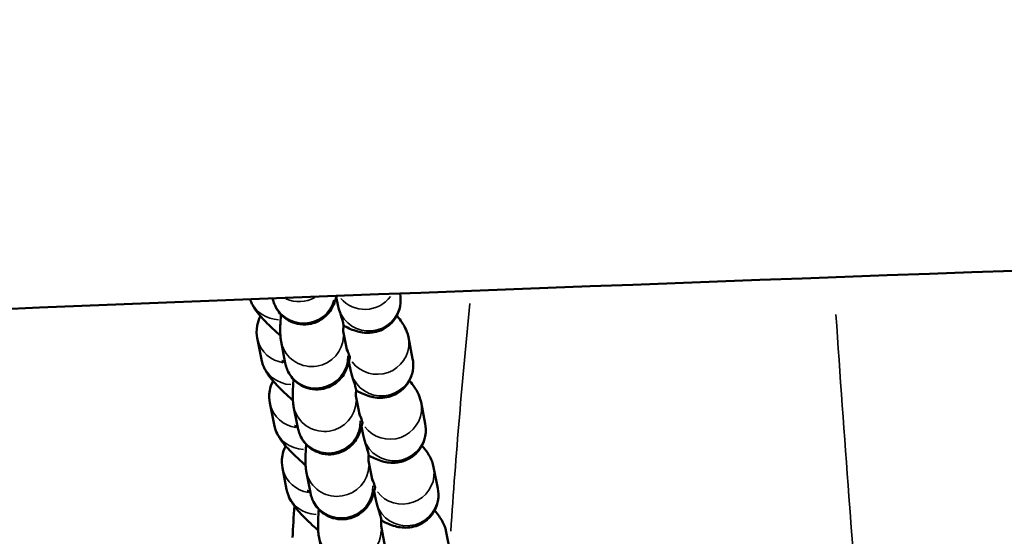
# Model space of a CAD drawing. Units: millimetres. Extents: x 874 to 23527, y 2392 to 13028.
# Drawn here: x 8311 to 8405, y 3939 to 3988 of the extents above; entities that cross this region are included whole.
import ezdxf

# ---------------------------------------------------------------- set-up
doc = ezdxf.new("R2010")
doc.units = ezdxf.units.MM
doc.header["$MEASUREMENT"] = 0
doc.layers.add('Visible (ISO)', color=7, linetype='Continuous', lineweight=50)
doc.layers.add('Visible Narrow (ISO)', color=7, linetype='Continuous', lineweight=35)
doc.styles.get("Standard").update_dxf_attribs({"font": 'square721_bt_roman.ttf'})
doc.dimstyles.get("Standard").update_dxf_attribs({"dimtxt": 200, "dimasz": 100, "dimexe": 0.18, "dimexo": 0.0625, "dimgap": 40, "dimtad": 1, "dimdec": 0, "dimlfac": 0.1, "dimrnd": 5, "dimzin": 0, "dimdsep": 46, "dimtxsty": 'Standard', "dimcen": 0.09, "dimse1": 1, "dimse2": 1, "dimadec": 0, "dimazin": 0, "dimtfac": 1, "dimtdec": 0, "dimtofl": 0, "dimtmove": 0, "dimatfit": 3, "dimfxl": 1, "dimtolj": 1, "dimtzin": 0, "dimarcsym": 0})

# ---------------------------------------------------------------- blocks, each defined once
blk = doc.blocks.new('*D21')
at = {"color": 0, "lineweight": -2, "transparency": 16777216}
blk.add_line((1610.625, 4716.473), (16735.625, 4716.473), dxfattribs=at)
at = {"color": 0, "transparency": 16777216}
for points in [[(1610.625, 4733.14), (1610.625, 4699.807), (1510.625, 4716.473)], [(16735.625, 4733.14), (16735.625, 4699.807), (16835.625, 4716.473)]]:
    blk.add_solid(points, dxfattribs=at)
at = {"layer": 'Defpoints', "color": 0, "transparency": 16777216}
for p in [(16835.625, 4716.473), (1510.625, 2592.235), (16835.625, 2592.235)]:
    blk.add_point(p, dxfattribs=at)
at = {"color": 0, "transparency": 16777216, "insert": (9173.125, 4975.704), "char_height": 350, "attachment_point": 5}
blk.add_mtext('\\A1;1530', dxfattribs=at)
blk = doc.blocks.new('*D22')
at = {"color": 0, "lineweight": -2, "transparency": 16777216}
blk.add_line((1363.002, 4317.358), (1363.002, 2492.235), dxfattribs=at)
at = {"color": 0, "transparency": 16777216}
for points in [[(1346.335, 4317.358), (1379.669, 4317.358), (1363.002, 4417.358)], [(1346.335, 2492.235), (1379.669, 2492.235), (1363.002, 2392.235)]]:
    blk.add_solid(points, dxfattribs=at)
at = {"layer": 'Defpoints', "color": 0, "transparency": 16777216}
for p in [(8862.006, 4417.358), (1363.002, 2392.235), (1710.625, 2392.235)]:
    blk.add_point(p, dxfattribs=at)
at = {"color": 0, "transparency": 16777216, "insert": (1103.771, 3404.796), "char_height": 350, "attachment_point": 5, "rotation": 90}
blk.add_mtext('\\A1;205', dxfattribs=at)

msp = doc.modelspace()

# ---------------------------------------------------------------- linework, layer by layer
at = {"layer": 'Visible (ISO)'}
for p, q in [((8347.352, 3962.387), (8347.359, 3962.351)), ((8341.3, 3962.077), (8341.451, 3961.303)), ((8342.331, 3956.919), (8341.963, 3958.814)), ((8334.174, 3956.107), (8333.775, 3958.16)), ((8336.441, 3955.775), (8336.043, 3957.828)), ((8348.159, 3958.23), (8348.557, 3956.177)), ((8342.499, 3955.904), (8342.649, 3955.129)), ((8335.372, 3949.934), (8334.974, 3951.986)), ((8343.529, 3950.745), (8343.162, 3952.641)), ((8349.357, 3952.056), (8349.756, 3950.003)), ((8337.639, 3949.602), (8337.241, 3951.654)), ((8343.697, 3949.73), (8343.847, 3948.955)), ((8344.728, 3944.571), (8344.36, 3946.467)), ((8336.57, 3943.76), (8336.172, 3945.812)), ((8338.838, 3943.428), (8338.439, 3945.48)), ((8350.556, 3945.882), (8350.954, 3943.83)), ((8344.895, 3943.556), (8345.045, 3942.781)), ((8345.926, 3938.397), (8345.558, 3940.293)), ((8340.036, 3937.254), (8339.638, 3939.307)), ((8351.754, 3939.708), (8352.152, 3937.656))]:
    msp.add_line(p, q, dxfattribs=at)
for points, knots in [([(7894.568, 3940.256), (8065.902, 3950.432), (8237.719, 3958.582), (8581.936, 3970.811), (8754.336, 3974.891), (9099.328, 3978.97), (9271.922, 3978.97), (9616.915, 3974.891), (9789.314, 3970.811), (10133.531, 3958.582), (10305.349, 3950.432), (10476.682, 3940.256)], [1.4525665, 1.4525665, 1.4525665, 1.4525665, 1.4998584, 1.4998584, 1.5471504, 1.5471504, 1.5944423, 1.5944423, 1.6417342, 1.6417342, 1.6890262, 1.6890262, 1.6890262, 1.6890262]), ([(8347.359, 3962.351), (8347.416, 3962.057), (8347.459, 3961.668), (8347.304, 3960.838), (8347.175, 3960.463), (8346.783, 3959.827), (8346.551, 3959.563), (8346.042, 3959.142), (8345.769, 3958.988), (8345.212, 3958.755), (8344.941, 3958.697), (8344.406, 3958.626), (8344.171, 3958.636), (8343.702, 3958.679), (8343.504, 3958.725), (8343.061, 3958.845), (8342.855, 3958.925), (8342.458, 3959.093), (8342.272, 3959.183), (8342.049, 3959.298), (8342.013, 3959.316), (8341.978, 3959.335)], [1.5707963, 1.5707963, 1.5707963, 1.5707963, 1.6408751, 1.6408751, 1.686718, 1.686718, 1.7242602, 1.7242602, 1.7631941, 1.7631941, 1.8110276, 1.8110276, 1.8754431, 1.8754431, 1.9660449, 1.9660449, 2.1091167, 2.1091167, 2.2521884, 2.2521884, 2.2787852, 2.2787852, 2.2787852, 2.2787852]), ([(8335.975, 3958.39), (8335.701, 3958.631), (8335.443, 3958.866), (8334.762, 3959.508), (8334.384, 3959.889), (8333.883, 3960.473), (8333.726, 3960.667), (8333.47, 3961.049), (8333.374, 3961.203), (8333.214, 3961.527), (8333.154, 3961.663), (8333.095, 3961.835)], [3.7995214, 3.7995214, 3.7995214, 3.7995214, 3.9904219, 3.9904219, 4.3397243, 4.3397243, 4.5143755, 4.5143755, 4.6133823, 4.6133823, 4.6704705, 4.6704705, 4.6704705, 4.6704705]), ([(8341.32, 3962.154), (8341.308, 3962.107), (8341.296, 3962.06), (8341.273, 3961.976), (8341.263, 3961.939), (8341.241, 3961.864), (8341.23, 3961.827), (8341.207, 3961.751), (8341.195, 3961.713), (8341.168, 3961.634), (8341.154, 3961.594), (8341.106, 3961.461), (8341.068, 3961.361), (8340.972, 3961.158), (8340.931, 3961.076), (8340.784, 3960.822), (8340.672, 3960.627), (8340.295, 3960.243), (8340.173, 3960.131), (8339.757, 3959.829), (8339.394, 3959.621), (8338.579, 3959.437), (8338.212, 3959.413), (8337.53, 3959.5), (8337.219, 3959.595), (8336.66, 3959.856), (8336.424, 3960.024), (8335.999, 3960.397), (8335.842, 3960.597), (8335.56, 3961.014), (8335.477, 3961.203), (8335.334, 3961.56), (8335.297, 3961.705), (8335.262, 3961.858), (8335.255, 3961.889), (8335.249, 3961.919)], [4.1535169, 4.1535169, 4.1535169, 4.1535169, 4.1962918, 4.1962918, 4.2296093, 4.2296093, 4.2623976, 4.2623976, 4.2944365, 4.2944365, 4.3253161, 4.3253161, 4.3898283, 4.3898283, 4.4260746, 4.4260746, 4.4810003, 4.4810003, 4.5006405, 4.5006405, 4.5310447, 4.5310447, 4.5502478, 4.5502478, 4.5673241, 4.5673241, 4.5861909, 4.5861909, 4.610839, 4.610839, 4.6466302, 4.6466302, 4.6943973, 4.6943973, 4.7077211, 4.7077211, 4.7077211, 4.7077211]), ([(8336.043, 3957.828), (8336.012, 3957.986), (8335.999, 3958.102), (8335.965, 3958.46), (8335.963, 3958.649), (8335.964, 3959.259), (8335.985, 3959.706), (8336.024, 3960.287), (8336.027, 3960.337), (8336.031, 3960.387)], [4.712389, 4.712389, 4.712389, 4.712389, 4.7864652, 4.7864652, 4.967818, 4.967818, 5.3175403, 5.3175403, 5.3499198, 5.3499198, 5.3499198, 5.3499198]), ([(8341.98, 3959.381), (8341.983, 3959.435), (8341.958, 3959.554), (8341.84, 3959.981), (8341.727, 3960.339), (8341.582, 3960.791)], [1.5841925, 1.5841925, 1.5841925, 1.5841925, 1.7197481, 1.7197481, 1.9033717, 1.9033717, 1.9033717, 1.9033717]), ([(8333.775, 3958.16), (8333.718, 3958.453), (8333.676, 3958.843), (8333.822, 3959.624), (8333.921, 3959.935), (8334.084, 3960.239)], [4.712389, 4.712389, 4.712389, 4.712389, 4.7824677, 4.7824677, 4.8214584, 4.8214584, 4.8214584, 4.8214584]), ([(8347.05, 3960.272), (8347.062, 3960.259), (8347.073, 3960.246), (8347.252, 3960.038), (8347.409, 3959.843), (8347.665, 3959.461), (8347.76, 3959.308), (8347.963, 3958.897), (8348.079, 3958.644), (8348.159, 3958.23)], [7.4694387, 7.4694387, 7.4694387, 7.4694387, 7.481317, 7.481317, 7.6559682, 7.6559682, 7.7549749, 7.7549749, 7.8539816, 7.8539816, 7.8539816, 7.8539816]), ([(8341.965, 3958.74), (8341.965, 3958.74), (8341.964, 3958.75), (8341.963, 3958.795), (8341.963, 3958.841), (8341.964, 3958.958), (8341.966, 3959.03), (8341.972, 3959.192), (8341.975, 3959.282), (8341.98, 3959.381)], [4.8465323, 4.8465323, 4.8465323, 4.8465323, 4.9059511, 4.9059511, 5.0012383, 5.0012383, 5.0965256, 5.0965256, 5.1888252, 5.1888252, 5.1888252, 5.1888252]), ([(8342.588, 3956.273), (8342.594, 3956.297), (8342.565, 3956.407), (8342.448, 3956.746), (8342.375, 3956.939), (8342.282, 3957.173)], [1.6772483, 1.6772483, 1.6772483, 1.6772483, 1.8614824, 1.8614824, 2.0030318, 2.0030318, 2.0030318, 2.0030318]), ([(8337.173, 3952.216), (8336.9, 3952.457), (8336.641, 3952.692), (8335.96, 3953.335), (8335.582, 3953.715), (8335.081, 3954.299), (8334.924, 3954.494), (8334.668, 3954.876), (8334.572, 3955.029), (8334.37, 3955.44), (8334.254, 3955.693), (8334.174, 3956.107)], [3.7995214, 3.7995214, 3.7995214, 3.7995214, 3.9904219, 3.9904219, 4.3397243, 4.3397243, 4.5143755, 4.5143755, 4.6133823, 4.6133823, 4.712389, 4.712389, 4.712389, 4.712389]), ([(8336.123, 3955.983), (8336.123, 3955.983), (8336.145, 3955.974), (8336.236, 3955.931), (8336.323, 3955.888), (8336.431, 3955.829)], [5.2161764, 5.2161764, 5.2161764, 5.2161764, 5.3117558, 5.3117558, 5.4547671, 5.4547671, 5.4547671, 5.4547671]), ([(8342.588, 3956.273), (8342.554, 3956.123), (8342.52, 3955.981), (8342.443, 3955.696), (8342.402, 3955.556), (8342.304, 3955.287), (8342.266, 3955.188), (8342.171, 3954.985), (8342.129, 3954.902), (8341.983, 3954.648), (8341.87, 3954.453), (8341.493, 3954.07), (8341.371, 3953.957), (8340.955, 3953.655), (8340.592, 3953.447), (8339.777, 3953.263), (8339.41, 3953.239), (8338.728, 3953.326), (8338.417, 3953.421), (8337.859, 3953.682), (8337.622, 3953.85), (8337.197, 3954.224), (8337.041, 3954.423), (8336.759, 3954.84), (8336.675, 3955.029), (8336.533, 3955.387), (8336.496, 3955.531), (8336.457, 3955.696), (8336.449, 3955.737), (8336.441, 3955.775)], [4.0672676, 4.0672676, 4.0672676, 4.0672676, 4.1962918, 4.1962918, 4.3253161, 4.3253161, 4.3898283, 4.3898283, 4.4260746, 4.4260746, 4.4810003, 4.4810003, 4.5006405, 4.5006405, 4.5310447, 4.5310447, 4.5502478, 4.5502478, 4.5673241, 4.5673241, 4.5861909, 4.5861909, 4.610839, 4.610839, 4.6466302, 4.6466302, 4.6943973, 4.6943973, 4.712389, 4.712389, 4.712389, 4.712389]), ([(8342.585, 3956.261), (8342.59, 3956.255), (8342.594, 3956.25), (8342.6, 3956.242), (8342.601, 3956.24), (8342.601, 3956.24)], [1.26357386, 1.26357386, 1.26357386, 1.26357386, 1.29126115, 1.29126115, 1.32272536, 1.32272536, 1.32272536, 1.32272536]), ([(8348.557, 3956.177), (8348.614, 3955.884), (8348.657, 3955.494), (8348.502, 3954.664), (8348.373, 3954.29), (8347.981, 3953.653), (8347.749, 3953.389), (8347.241, 3952.968), (8346.967, 3952.814), (8346.411, 3952.582), (8346.14, 3952.523), (8345.604, 3952.453), (8345.369, 3952.462), (8344.901, 3952.505), (8344.703, 3952.551), (8344.259, 3952.671), (8344.053, 3952.751), (8343.657, 3952.92), (8343.471, 3953.009), (8343.247, 3953.124), (8343.212, 3953.143), (8343.176, 3953.161)], [1.5707963, 1.5707963, 1.5707963, 1.5707963, 1.6408751, 1.6408751, 1.686718, 1.686718, 1.7242602, 1.7242602, 1.7631941, 1.7631941, 1.8110276, 1.8110276, 1.8754431, 1.8754431, 1.9660449, 1.9660449, 2.1091167, 2.1091167, 2.2521884, 2.2521884, 2.2787852, 2.2787852, 2.2787852, 2.2787852]), ([(8334.974, 3951.986), (8334.917, 3952.28), (8334.874, 3952.669), (8335.02, 3953.45), (8335.12, 3953.762), (8335.282, 3954.065)], [4.712389, 4.712389, 4.712389, 4.712389, 4.7824677, 4.7824677, 4.8214584, 4.8214584, 4.8214584, 4.8214584]), ([(8337.241, 3951.654), (8337.21, 3951.813), (8337.197, 3951.928), (8337.163, 3952.286), (8337.161, 3952.476), (8337.163, 3953.086), (8337.184, 3953.532), (8337.222, 3954.113), (8337.226, 3954.163), (8337.229, 3954.214)], [4.712389, 4.712389, 4.712389, 4.712389, 4.7864652, 4.7864652, 4.967818, 4.967818, 5.3175403, 5.3175403, 5.3499198, 5.3499198, 5.3499198, 5.3499198]), ([(8343.179, 3953.207), (8343.181, 3953.261), (8343.156, 3953.38), (8343.038, 3953.808), (8342.925, 3954.165), (8342.781, 3954.618)], [1.5841925, 1.5841925, 1.5841925, 1.5841925, 1.7197481, 1.7197481, 1.9033717, 1.9033717, 1.9033717, 1.9033717]), ([(8348.249, 3954.098), (8348.26, 3954.085), (8348.272, 3954.072), (8348.45, 3953.864), (8348.607, 3953.67), (8348.863, 3953.288), (8348.959, 3953.134), (8349.161, 3952.723), (8349.277, 3952.471), (8349.357, 3952.056)], [7.4694387, 7.4694387, 7.4694387, 7.4694387, 7.481317, 7.481317, 7.6559682, 7.6559682, 7.7549749, 7.7549749, 7.8539816, 7.8539816, 7.8539816, 7.8539816]), ([(8343.163, 3952.567), (8343.163, 3952.567), (8343.162, 3952.577), (8343.161, 3952.621), (8343.161, 3952.667), (8343.163, 3952.784), (8343.164, 3952.856), (8343.17, 3953.019), (8343.174, 3953.108), (8343.179, 3953.207)], [4.8465323, 4.8465323, 4.8465323, 4.8465323, 4.9059511, 4.9059511, 5.0012383, 5.0012383, 5.0965256, 5.0965256, 5.1888252, 5.1888252, 5.1888252, 5.1888252]), ([(8343.786, 3950.099), (8343.792, 3950.123), (8343.763, 3950.234), (8343.646, 3950.572), (8343.574, 3950.766), (8343.48, 3951)], [1.6772483, 1.6772483, 1.6772483, 1.6772483, 1.8614824, 1.8614824, 2.0030318, 2.0030318, 2.0030318, 2.0030318]), ([(8343.786, 3950.099), (8343.752, 3949.949), (8343.718, 3949.808), (8343.641, 3949.523), (8343.601, 3949.382), (8343.503, 3949.113), (8343.464, 3949.014), (8343.369, 3948.811), (8343.327, 3948.728), (8343.181, 3948.474), (8343.068, 3948.279), (8342.692, 3947.896), (8342.569, 3947.784), (8342.153, 3947.481), (8341.791, 3947.273), (8340.976, 3947.09), (8340.609, 3947.065), (8339.926, 3947.152), (8339.615, 3947.247), (8339.057, 3947.509), (8338.82, 3947.677), (8338.395, 3948.05), (8338.239, 3948.25), (8337.957, 3948.666), (8337.873, 3948.855), (8337.731, 3949.213), (8337.694, 3949.357), (8337.656, 3949.522), (8337.647, 3949.563), (8337.639, 3949.602)], [4.0672676, 4.0672676, 4.0672676, 4.0672676, 4.1962918, 4.1962918, 4.3253161, 4.3253161, 4.3898283, 4.3898283, 4.4260746, 4.4260746, 4.4810003, 4.4810003, 4.5006405, 4.5006405, 4.5310447, 4.5310447, 4.5502478, 4.5502478, 4.5673241, 4.5673241, 4.5861909, 4.5861909, 4.610839, 4.610839, 4.6466302, 4.6466302, 4.6943973, 4.6943973, 4.712389, 4.712389, 4.712389, 4.712389]), ([(8343.784, 3950.087), (8343.788, 3950.081), (8343.792, 3950.076), (8343.798, 3950.069), (8343.799, 3950.067), (8343.799, 3950.067)], [1.26357386, 1.26357386, 1.26357386, 1.26357386, 1.29126115, 1.29126115, 1.32272536, 1.32272536, 1.32272536, 1.32272536]), ([(8338.371, 3946.042), (8338.098, 3946.284), (8337.84, 3946.519), (8337.158, 3947.161), (8336.781, 3947.542), (8336.279, 3948.125), (8336.122, 3948.32), (8335.866, 3948.702), (8335.771, 3948.855), (8335.568, 3949.266), (8335.453, 3949.519), (8335.372, 3949.934)], [3.7995214, 3.7995214, 3.7995214, 3.7995214, 3.9904219, 3.9904219, 4.3397243, 4.3397243, 4.5143755, 4.5143755, 4.6133823, 4.6133823, 4.712389, 4.712389, 4.712389, 4.712389]), ([(8337.321, 3949.81), (8337.321, 3949.81), (8337.343, 3949.8), (8337.435, 3949.758), (8337.521, 3949.714), (8337.629, 3949.656)], [5.2161764, 5.2161764, 5.2161764, 5.2161764, 5.3117558, 5.3117558, 5.4547671, 5.4547671, 5.4547671, 5.4547671]), ([(8349.756, 3950.003), (8349.813, 3949.71), (8349.855, 3949.32), (8349.7, 3948.491), (8349.571, 3948.116), (8349.18, 3947.48), (8348.948, 3947.216), (8348.439, 3946.794), (8348.165, 3946.64), (8347.609, 3946.408), (8347.338, 3946.349), (8346.803, 3946.279), (8346.568, 3946.288), (8346.099, 3946.331), (8345.901, 3946.377), (8345.457, 3946.497), (8345.251, 3946.577), (8344.855, 3946.746), (8344.669, 3946.835), (8344.445, 3946.95), (8344.41, 3946.969), (8344.375, 3946.987)], [1.5707963, 1.5707963, 1.5707963, 1.5707963, 1.6408751, 1.6408751, 1.686718, 1.686718, 1.7242602, 1.7242602, 1.7631941, 1.7631941, 1.8110276, 1.8110276, 1.8754431, 1.8754431, 1.9660449, 1.9660449, 2.1091167, 2.1091167, 2.2521884, 2.2521884, 2.2787852, 2.2787852, 2.2787852, 2.2787852]), ([(8344.377, 3947.033), (8344.38, 3947.087), (8344.354, 3947.206), (8344.236, 3947.634), (8344.123, 3947.991), (8343.979, 3948.444)], [1.5841925, 1.5841925, 1.5841925, 1.5841925, 1.7197481, 1.7197481, 1.9033717, 1.9033717, 1.9033717, 1.9033717]), ([(8336.172, 3945.812), (8336.115, 3946.106), (8336.072, 3946.495), (8336.218, 3947.276), (8336.318, 3947.588), (8336.481, 3947.891)], [4.712389, 4.712389, 4.712389, 4.712389, 4.7824677, 4.7824677, 4.8214584, 4.8214584, 4.8214584, 4.8214584]), ([(8338.439, 3945.48), (8338.409, 3945.639), (8338.395, 3945.754), (8338.361, 3946.113), (8338.359, 3946.302), (8338.361, 3946.912), (8338.382, 3947.359), (8338.421, 3947.94), (8338.424, 3947.989), (8338.428, 3948.04)], [4.712389, 4.712389, 4.712389, 4.712389, 4.7864652, 4.7864652, 4.967818, 4.967818, 5.3175403, 5.3175403, 5.3499198, 5.3499198, 5.3499198, 5.3499198]), ([(8349.447, 3947.925), (8349.459, 3947.911), (8349.47, 3947.898), (8349.648, 3947.691), (8349.805, 3947.496), (8350.061, 3947.114), (8350.157, 3946.96), (8350.36, 3946.549), (8350.475, 3946.297), (8350.556, 3945.882)], [7.4694387, 7.4694387, 7.4694387, 7.4694387, 7.481317, 7.481317, 7.6559682, 7.6559682, 7.7549749, 7.7549749, 7.8539816, 7.8539816, 7.8539816, 7.8539816]), ([(8344.361, 3946.393), (8344.361, 3946.393), (8344.361, 3946.403), (8344.36, 3946.447), (8344.359, 3946.493), (8344.361, 3946.611), (8344.363, 3946.683), (8344.368, 3946.845), (8344.372, 3946.935), (8344.377, 3947.033)], [4.8465323, 4.8465323, 4.8465323, 4.8465323, 4.9059511, 4.9059511, 5.0012383, 5.0012383, 5.0965256, 5.0965256, 5.1888252, 5.1888252, 5.1888252, 5.1888252]), ([(8344.985, 3943.926), (8344.99, 3943.95), (8344.961, 3944.06), (8344.844, 3944.398), (8344.772, 3944.592), (8344.678, 3944.826)], [1.6772483, 1.6772483, 1.6772483, 1.6772483, 1.8614824, 1.8614824, 2.0030318, 2.0030318, 2.0030318, 2.0030318]), ([(8339.57, 3939.869), (8339.441, 3939.982), (8339.316, 3940.094), (8338.701, 3940.653), (8338.27, 3941.07), (8337.666, 3941.725), (8337.456, 3941.966), (8337.139, 3942.412), (8337.031, 3942.574), (8336.8, 3943.013), (8336.664, 3943.279), (8336.57, 3943.76)], [3.7995214, 3.7995214, 3.7995214, 3.7995214, 3.889157, 3.889157, 4.2536611, 4.2536611, 4.483025, 4.483025, 4.597707, 4.597707, 4.712389, 4.712389, 4.712389, 4.712389]), ([(8338.519, 3943.636), (8338.519, 3943.636), (8338.536, 3943.629), (8338.614, 3943.593), (8338.702, 3943.55), (8338.817, 3943.487), (8338.822, 3943.485), (8338.827, 3943.482)], [5.2161764, 5.2161764, 5.2161764, 5.2161764, 5.2983318, 5.2983318, 5.4480353, 5.4480353, 5.4547671, 5.4547671, 5.4547671, 5.4547671]), ([(8344.985, 3943.926), (8344.951, 3943.776), (8344.916, 3943.634), (8344.839, 3943.349), (8344.799, 3943.209), (8344.701, 3942.94), (8344.662, 3942.84), (8344.567, 3942.637), (8344.526, 3942.554), (8344.379, 3942.301), (8344.266, 3942.105), (8343.89, 3941.722), (8343.767, 3941.61), (8343.351, 3941.308), (8342.989, 3941.099), (8342.174, 3940.916), (8341.807, 3940.892), (8341.125, 3940.978), (8340.813, 3941.074), (8340.255, 3941.335), (8340.018, 3941.503), (8339.593, 3941.876), (8339.437, 3942.076), (8339.155, 3942.492), (8339.072, 3942.682), (8338.929, 3943.039), (8338.892, 3943.183), (8338.854, 3943.348), (8338.845, 3943.389), (8338.838, 3943.428)], [4.0672676, 4.0672676, 4.0672676, 4.0672676, 4.1962918, 4.1962918, 4.3253161, 4.3253161, 4.3898283, 4.3898283, 4.4260746, 4.4260746, 4.4810003, 4.4810003, 4.5006405, 4.5006405, 4.5310447, 4.5310447, 4.5502478, 4.5502478, 4.5673241, 4.5673241, 4.5861909, 4.5861909, 4.610839, 4.610839, 4.6466302, 4.6466302, 4.6943973, 4.6943973, 4.712389, 4.712389, 4.712389, 4.712389]), ([(8344.982, 3943.913), (8344.987, 3943.907), (8344.99, 3943.902), (8344.996, 3943.895), (8344.998, 3943.893), (8344.998, 3943.893)], [1.26357386, 1.26357386, 1.26357386, 1.26357386, 1.29126115, 1.29126115, 1.32272536, 1.32272536, 1.32272536, 1.32272536]), ([(8350.954, 3943.83), (8351.011, 3943.536), (8351.054, 3943.147), (8350.899, 3942.317), (8350.769, 3941.942), (8350.378, 3941.306), (8350.146, 3941.042), (8349.637, 3940.62), (8349.364, 3940.467), (8348.807, 3940.234), (8348.536, 3940.176), (8348.001, 3940.105), (8347.766, 3940.114), (8347.297, 3940.157), (8347.099, 3940.203), (8346.656, 3940.323), (8346.449, 3940.404), (8346.053, 3940.572), (8345.867, 3940.662), (8345.643, 3940.777), (8345.608, 3940.795), (8345.573, 3940.814)], [1.5707963, 1.5707963, 1.5707963, 1.5707963, 1.6408751, 1.6408751, 1.686718, 1.686718, 1.7242602, 1.7242602, 1.7631941, 1.7631941, 1.8110276, 1.8110276, 1.8754431, 1.8754431, 1.9660449, 1.9660449, 2.1091167, 2.1091167, 2.2521884, 2.2521884, 2.2787852, 2.2787852, 2.2787852, 2.2787852]), ([(8339.638, 3939.307), (8339.607, 3939.465), (8339.594, 3939.581), (8339.559, 3939.939), (8339.558, 3940.128), (8339.559, 3940.738), (8339.58, 3941.185), (8339.619, 3941.766), (8339.622, 3941.816), (8339.626, 3941.866)], [4.712389, 4.712389, 4.712389, 4.712389, 4.7864652, 4.7864652, 4.967818, 4.967818, 5.3175403, 5.3175403, 5.3499198, 5.3499198, 5.3499198, 5.3499198]), ([(8345.575, 3940.859), (8345.578, 3940.914), (8345.553, 3941.032), (8345.434, 3941.46), (8345.321, 3941.817), (8345.177, 3942.27)], [1.5841925, 1.5841925, 1.5841925, 1.5841925, 1.7197481, 1.7197481, 1.9033717, 1.9033717, 1.9033717, 1.9033717]), ([(8350.645, 3941.751), (8350.795, 3941.579), (8350.936, 3941.406), (8351.186, 3941.056), (8351.293, 3940.894), (8351.524, 3940.456), (8351.661, 3940.189), (8351.754, 3939.708)], [7.4694387, 7.4694387, 7.4694387, 7.4694387, 7.6246177, 7.6246177, 7.7392997, 7.7392997, 7.8539816, 7.8539816, 7.8539816, 7.8539816]), ([(8345.559, 3940.219), (8345.559, 3940.219), (8345.559, 3940.229), (8345.558, 3940.274), (8345.558, 3940.319), (8345.559, 3940.437), (8345.561, 3940.509), (8345.566, 3940.671), (8345.57, 3940.761), (8345.575, 3940.859)], [4.8465323, 4.8465323, 4.8465323, 4.8465323, 4.9059511, 4.9059511, 5.0012383, 5.0012383, 5.0965256, 5.0965256, 5.1888252, 5.1888252, 5.1888252, 5.1888252])]:
    msp.add_open_spline(points, degree=3, knots=knots, dxfattribs=at)
for points in [[(8341.582, 3960.791), (8341.534, 3960.944), (8341.487, 3961.115), (8341.451, 3961.303)], [(8342.781, 3954.618), (8342.732, 3954.771), (8342.685, 3954.941), (8342.649, 3955.129)], [(8343.979, 3948.444), (8343.93, 3948.597), (8343.883, 3948.767), (8343.847, 3948.955)], [(8345.177, 3942.27), (8345.128, 3942.423), (8345.082, 3942.594), (8345.045, 3942.781)], [(8337.125, 3939.17), (8337.183, 3940.173), (8337.243, 3941.177), (8337.305, 3942.181)]]:
    msp.add_open_spline(points, degree=3, dxfattribs=at)
at = {"layer": 'Visible Narrow (ISO)'}
for centre, major_axis, start_param, end_param in [((8335.921, 3962.853), (-2.945, -0.572), 0.219448, 1.345593), ((8338.188, 3962.521), (2.945, 0.572), 3.292652, 5.82188), ((8337.79, 3964.573), (-2.945, -0.572), 0.940005, 1.891371), ((8344.016, 3963.832), (-2.945, -0.572), 0.50619, 2.324608), ((8344.414, 3961.779), (-2.945, -0.572), 0.295899, 2.991819), ((8336.72, 3958.731), (-2.945, -0.572), 0.064394, 1.223482), ((8338.988, 3958.399), (2.945, 0.572), 3.295373, 6.063412), ((8345.214, 3957.658), (2.945, 0.572), 3.591633, 6.141525), ((8337.119, 3956.679), (-2.945, -0.572), 0.070408, 1.337749), ((8339.386, 3956.347), (2.945, 0.572), 3.298672, 6.126106), ((8345.612, 3955.606), (-2.945, -0.572), 0.295899, 2.991819), ((8340.186, 3952.226), (2.945, 0.572), 3.295373, 6.063412), ((8337.919, 3952.558), (-2.945, -0.572), 0.064394, 1.223482), ((8346.412, 3951.484), (2.945, 0.572), 3.591633, 6.141525), ((8340.584, 3950.173), (2.945, 0.572), 3.298672, 6.126106), ((8338.317, 3950.505), (-2.945, -0.572), 0.070408, 1.337749), ((8346.811, 3949.432), (-2.945, -0.572), 0.295899, 2.991819), ((8339.117, 3946.384), (-2.945, -0.572), 0.064394, 1.223482), ((8341.384, 3946.052), (2.945, 0.572), 3.295373, 6.063412), ((8347.611, 3945.31), (2.945, 0.572), 3.591633, 6.141525), ((8339.515, 3944.332), (-2.945, -0.572), 0.070408, 1.337749), ((8341.783, 3944), (2.945, 0.572), 3.298672, 6.126106), ((8348.009, 3943.258), (-2.945, -0.572), 0.295899, 2.991819), ((8342.583, 3939.878), (2.945, 0.572), 3.295373, 6.063412)]:
    msp.add_ellipse(centre, major_axis=major_axis, ratio=0.985449, start_param=start_param, end_param=end_param, dxfattribs=at)
msp.add_open_spline([(8352.185, 3939.779), (8352.673, 3947.03), (8353.294, 3954.272), (8354.001, 3961.45)], degree=3, dxfattribs=at)
msp.add_open_spline([(8388.826, 3960.381), (8389.215, 3954.639), (8389.63, 3948.865), (8391.253, 3927.405), (8392.607, 3911.706), (8394.089, 3896.6)], degree=3, knots=[-7.823606, -7.823606, -7.823606, -7.823606, -5.828392, -5.828392, -0.411769, -0.411769, -0.411769, -0.411769], dxfattribs=at)

# ---------------------------------------------------------------- dimensions: what is measured, and where the dimension line sits
dim = msp.add_linear_dim(base=(16835.62518466, 4716.473174535), p1=(1510.62518466, 2592.23471847), p2=(16835.62518466, 2592.23471847), dimstyle='Standard', override={"dimtxt": 350, "dimgap": 80})
dim.commit()
dim.dimension.update_dxf_attribs({"geometry": '*D21', "text_midpoint": (9173.12518466, 4975.70420207)})
dim = msp.add_linear_dim(base=(1363.002, 2392.235), p1=(8862.006, 4417.358), p2=(1710.625, 2392.235), angle=90, dimstyle='Standard', override={"dimtxt": 350, "dimgap": 80})
dim.commit()
dim.dimension.update_dxf_attribs({"geometry": '*D22', "text_midpoint": (1103.771, 3404.796)})

doc.saveas('drawing.dxf')
